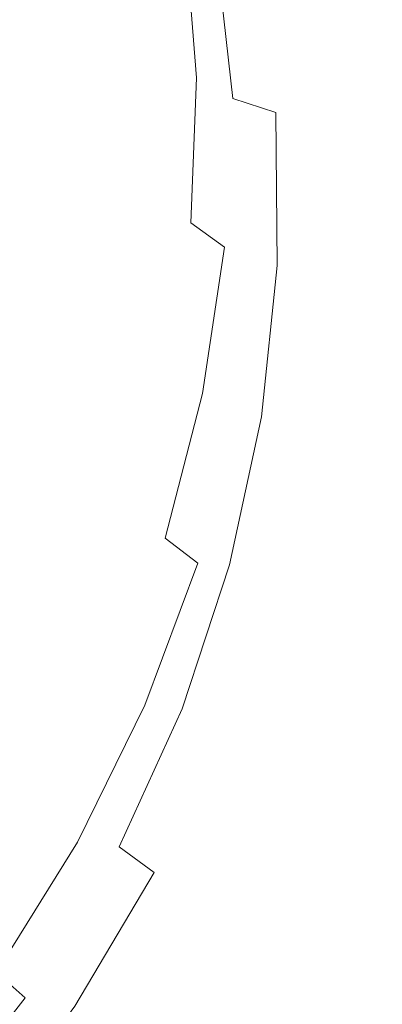
# Model space of a CAD drawing. Extents: x -243 to 243, y -496 to 0.
# Drawn here: x 192 to 243, y -385 to -247 of the extents above; entities that cross this region are included whole.
import ezdxf

# ---------------------------------------------------------------- set-up
doc = ezdxf.new("R2010")
doc.units = 0
doc.header["$MEASUREMENT"] = 0
doc.layers.add('CERAMIKA', color=254, linetype='Continuous')

msp = doc.modelspace()

# ---------------------------------------------------------------- linework, layer by layer
at = {"layer": 'CERAMIKA', "lineweight": 0}
for points, invisible_edges in [([(205.84, -228.91, 10.85), (207.21, -248.74, 10.85), (202.93, -245.76, 7.92), (201.65, -226.08, 7.92)], 15), ([(210.28, -231.99, 14.38), (211.75, -251.96, 14.38), (207.21, -248.74, 10.85), (205.84, -228.91, 10.85)], 15), ([(198.03, -232.55, 143.72), (190.25, -231.03, 148.22), (191.5, -249.64, 148.22), (199.6, -251.86, 143.72)], 15), ([(214.84, -235.15, 18.53), (216.41, -255.29, 18.53), (211.75, -251.96, 14.38), (210.28, -231.99, 14.38)], 15), ([(205.52, -234.08, 139.03), (198.03, -232.55, 143.72), (199.6, -251.86, 143.72), (207.4, -254.04, 139.03)], 15), ([(212.6, -235.59, 134.05), (205.52, -234.08, 139.03), (207.4, -254.04, 139.03), (214.75, -256.16, 134.05)], 15), ([(212.6, -235.59, 134.05), (214.75, -256.16, 134.05), (221.52, -258.21, 128.7), (219.12, -237.1, 128.7)], 11), ([(214.84, -235.15, 18.53), (219.37, -238.23, 23.33), (221.06, -258.55, 23.33), (216.41, -255.29, 18.53)], 7), ([(219.12, -237.1, 128.7), (221.52, -258.21, 128.7), (227.55, -260.17, 122.88), (224.95, -238.6, 122.88)], 15), ([(187.41, -257.92, 1.32), (188.5, -238.78, 1.32), (192.38, -239.76, 2.31), (191.34, -259.25, 2.31)], 15), ([(219.37, -238.23, 23.33), (223.73, -241.07, 28.81), (225.55, -261.59, 28.81), (221.06, -258.55, 23.33)], 15), ([(224.95, -238.6, 122.88), (227.55, -260.17, 122.88), (232.69, -262.02, 116.49), (229.93, -240.09, 116.49)], 15), ([(191.34, -259.25, 2.31), (192.38, -239.76, 2.31), (195.72, -241.22, 3.7), (194.71, -260.92, 3.7)], 15), ([(229.93, -240.09, 116.49), (232.69, -262.02, 116.49), (236.79, -263.74, 109.44), (233.94, -241.57, 109.44)], 15), ([(194.71, -260.92, 3.7), (195.72, -241.22, 3.7), (199.06, -243.2, 5.54), (198.07, -263.04, 5.54)], 15), ([(223.73, -241.07, 28.81), (227.8, -243.51, 35.01), (229.76, -264.24, 35.01), (225.55, -261.59, 28.81)], 15), ([(236.82, -243.04, 101.63), (233.94, -241.57, 109.44), (236.79, -263.74, 109.44), (239.72, -265.31, 101.63)], 15), ([(201.98, -265.73, 7.92), (198.07, -263.04, 5.54), (199.06, -243.2, 5.54), (202.93, -245.76, 7.92)], 15), ([(238.66, -244.4, 93.27), (236.82, -243.04, 101.63), (239.72, -265.31, 101.63), (241.54, -266.66, 93.27)], 15), ([(227.8, -243.51, 35.01), (231.42, -245.38, 41.96), (233.53, -266.35, 41.96), (229.76, -264.24, 35.01)], 15), ([(239.52, -245.57, 84.53), (238.66, -244.4, 93.27), (241.54, -266.66, 93.27), (242.33, -267.73, 84.53)], 15), ([(206.29, -268.84, 10.85), (201.98, -265.73, 7.92), (202.93, -245.76, 7.92), (207.21, -248.74, 10.85)], 15), ([(234.46, -246.52, 49.68), (236.73, -267.75, 49.68), (233.53, -266.35, 41.96), (231.42, -245.38, 41.96)], 15), ([(239.46, -246.45, 75.61), (239.52, -245.57, 84.53), (242.33, -267.73, 84.53), (242.16, -268.45, 75.61)], 15), ([(236.86, -247.02, 57.99), (239.29, -268.52, 57.99), (236.73, -267.75, 49.68), (234.46, -246.52, 49.68)], 15), ([(238.55, -246.97, 66.7), (241.13, -268.73, 66.7), (239.29, -268.52, 57.99), (236.86, -247.02, 57.99)], 15), ([(239.46, -246.45, 75.61), (242.16, -268.45, 75.61), (241.13, -268.73, 66.7), (238.55, -246.97, 66.7)], 15), ([(210.88, -272.2, 14.38), (206.29, -268.84, 10.85), (207.21, -248.74, 10.85), (211.75, -251.96, 14.38)], 15), ([(199.1, -271.12, 143.72), (199.6, -251.86, 143.72), (191.5, -249.64, 148.22), (190.79, -268.23, 148.22)], 15), ([(207.1, -273.94, 139.03), (207.4, -254.04, 139.03), (199.6, -251.86, 143.72), (199.1, -271.12, 143.72)], 15), ([(215.6, -275.67, 18.53), (210.88, -272.2, 14.38), (211.75, -251.96, 14.38), (216.41, -255.29, 18.53)], 15), ([(214.64, -276.66, 134.05), (214.75, -256.16, 134.05), (207.4, -254.04, 139.03), (207.1, -273.94, 139.03)], 15), ([(215.6, -275.67, 18.53), (216.41, -255.29, 18.53), (221.06, -258.55, 23.33), (220.32, -279.09, 23.33)], 14), ([(214.64, -276.66, 134.05), (221.57, -279.24, 128.7), (221.52, -258.21, 128.7), (214.75, -256.16, 134.05)], 15), ([(221.57, -279.24, 128.7), (227.72, -281.65, 122.88), (227.55, -260.17, 122.88), (221.52, -258.21, 128.7)], 9), ([(188.27, -278.81, 2.31), (191.34, -259.25, 2.31), (194.71, -260.92, 3.7), (191.65, -280.68, 3.7)], 15), ([(220.32, -279.09, 23.33), (221.06, -258.55, 23.33), (225.55, -261.59, 28.81), (224.9, -282.3, 28.81)], 15), ([(191.65, -280.68, 3.7), (194.71, -260.92, 3.7), (198.07, -263.04, 5.54), (195, -282.93, 5.54)], 15), ([(227.72, -281.65, 122.88), (232.95, -283.86, 116.49), (232.69, -262.02, 116.49), (227.55, -260.17, 122.88)], 15), ([(224.9, -282.3, 28.81), (225.55, -261.59, 28.81), (229.76, -264.24, 35.01), (229.2, -285.14, 35.01)], 15), ([(232.95, -283.86, 116.49), (237.1, -285.83, 109.44), (236.79, -263.74, 109.44), (232.69, -262.02, 116.49)], 15), ([(198.89, -285.74, 7.92), (195, -282.93, 5.54), (198.07, -263.04, 5.54), (201.98, -265.73, 7.92)], 15), ([(240.02, -287.52, 101.63), (239.72, -265.31, 101.63), (236.79, -263.74, 109.44), (237.1, -285.83, 109.44)], 15), ([(229.2, -285.14, 35.01), (229.76, -264.24, 35.01), (233.53, -266.35, 41.96), (233.08, -287.46, 41.96)], 15), ([(241.79, -288.89, 93.27), (241.54, -266.66, 93.27), (239.72, -265.31, 101.63), (240.02, -287.52, 101.63)], 15), ([(203.2, -288.97, 10.85), (198.89, -285.74, 7.92), (201.98, -265.73, 7.92), (206.29, -268.84, 10.85)], 15), ([(236.41, -289.1, 49.68), (233.08, -287.46, 41.96), (233.53, -266.35, 41.96), (236.73, -267.75, 49.68)], 15), ([(242.5, -289.88, 84.53), (242.33, -267.73, 84.53), (241.54, -266.66, 93.27), (241.79, -288.89, 93.27)], 15), ([(239.1, -290.11, 57.99), (236.41, -289.1, 49.68), (236.73, -267.75, 49.68), (239.29, -268.52, 57.99)], 15), ([(242.23, -290.45, 75.61), (242.16, -268.45, 75.61), (242.33, -267.73, 84.53), (242.5, -289.88, 84.53)], 15), ([(196.61, -290.18, 143.72), (199.1, -271.12, 143.72), (190.79, -268.23, 148.22), (188.19, -286.64, 148.22)], 15), ([(207.79, -292.47, 14.38), (203.2, -288.97, 10.85), (206.29, -268.84, 10.85), (210.88, -272.2, 14.38)], 15), ([(241.07, -290.55, 66.7), (239.1, -290.11, 57.99), (239.29, -268.52, 57.99), (241.13, -268.73, 66.7)], 15), ([(242.23, -290.45, 75.61), (241.07, -290.55, 66.7), (241.13, -268.73, 66.7), (242.16, -268.45, 75.61)], 15), ([(204.71, -293.62, 139.03), (207.1, -273.94, 139.03), (199.1, -271.12, 143.72), (196.61, -290.18, 143.72)], 15), ([(212.52, -296.07, 18.53), (207.79, -292.47, 14.38), (210.88, -272.2, 14.38), (215.6, -275.67, 18.53)], 15), ([(212.34, -296.92, 134.05), (214.64, -276.66, 134.05), (207.1, -273.94, 139.03), (204.71, -293.62, 139.03)], 15), ([(212.52, -296.07, 18.53), (215.6, -275.67, 18.53), (220.32, -279.09, 23.33), (217.26, -299.63, 23.33)], 9), ([(212.34, -296.92, 134.05), (219.33, -300.02, 128.7), (221.57, -279.24, 128.7), (214.64, -276.66, 134.05)], 15), ([(183.29, -298.2, 2.31), (188.27, -278.81, 2.31), (191.65, -280.68, 3.7), (186.66, -300.26, 3.7)], 15), ([(217.26, -299.63, 23.33), (220.32, -279.09, 23.33), (224.9, -282.3, 28.81), (221.87, -302.99, 28.81)], 15), ([(219.33, -300.02, 128.7), (225.54, -302.88, 122.88), (227.72, -281.65, 122.88), (221.57, -279.24, 128.7)], 13), ([(186.66, -300.26, 3.7), (191.65, -280.68, 3.7), (195, -282.93, 5.54), (189.95, -302.63, 5.54)], 15), ([(225.54, -302.88, 122.88), (230.79, -305.44, 116.49), (232.95, -283.86, 116.49), (227.72, -281.65, 122.88)], 15), ([(193.8, -305.56, 7.92), (189.95, -302.63, 5.54), (195, -282.93, 5.54), (198.89, -285.74, 7.92)], 15), ([(221.87, -302.99, 28.81), (224.9, -282.3, 28.81), (229.2, -285.14, 35.01), (226.23, -306, 35.01)], 15), ([(230.79, -305.44, 116.49), (234.93, -307.66, 109.44), (237.1, -285.83, 109.44), (232.95, -283.86, 116.49)], 15), ([(198.05, -308.91, 10.85), (193.8, -305.56, 7.92), (198.89, -285.74, 7.92), (203.2, -288.97, 10.85)], 15), ([(226.23, -306, 35.01), (229.2, -285.14, 35.01), (233.08, -287.46, 41.96), (230.18, -308.5, 41.96)], 15), ([(237.81, -309.49, 101.63), (240.02, -287.52, 101.63), (237.1, -285.83, 109.44), (234.93, -307.66, 109.44)], 15), ([(192.19, -308.87, 143.72), (196.61, -290.18, 143.72), (188.19, -286.64, 148.22), (183.77, -304.69, 148.22)], 15), ([(233.6, -310.35, 49.68), (230.18, -308.5, 41.96), (233.08, -287.46, 41.96), (236.41, -289.1, 49.68)], 15), ([(239.51, -310.89, 93.27), (241.79, -288.89, 93.27), (240.02, -287.52, 101.63), (237.81, -309.49, 101.63)], 15), ([(200.29, -312.91, 139.03), (204.71, -293.62, 139.03), (196.61, -290.18, 143.72), (192.19, -308.87, 143.72)], 15), ([(202.59, -312.52, 14.38), (198.05, -308.91, 10.85), (203.2, -288.97, 10.85), (207.79, -292.47, 14.38)], 15), ([(236.4, -311.57, 57.99), (233.6, -310.35, 49.68), (236.41, -289.1, 49.68), (239.1, -290.11, 57.99)], 15), ([(238.48, -312.21, 66.7), (236.4, -311.57, 57.99), (239.1, -290.11, 57.99), (241.07, -290.55, 66.7)], 15), ([(240.13, -311.83, 84.53), (242.5, -289.88, 84.53), (241.79, -288.89, 93.27), (239.51, -310.89, 93.27)], 15), ([(239.75, -312.28, 75.61), (242.23, -290.45, 75.61), (242.5, -289.88, 84.53), (240.13, -311.83, 84.53)], 15), ([(239.75, -312.28, 75.61), (238.48, -312.21, 66.7), (241.07, -290.55, 66.7), (242.23, -290.45, 75.61)], 15), ([(207.28, -316.24, 18.53), (202.59, -312.52, 14.38), (207.79, -292.47, 14.38), (212.52, -296.07, 18.53)], 15), ([(207.91, -316.77, 134.05), (212.34, -296.92, 134.05), (204.71, -293.62, 139.03), (200.29, -312.91, 139.03)], 15), ([(207.28, -316.24, 18.53), (212.52, -296.07, 18.53), (217.26, -299.63, 23.33), (211.99, -319.92, 23.33)], 11), ([(207.91, -316.77, 134.05), (214.89, -320.38, 128.7), (219.33, -300.02, 128.7), (212.34, -296.92, 134.05)], 15), ([(211.99, -319.92, 23.33), (217.26, -299.63, 23.33), (221.87, -302.99, 28.81), (216.59, -323.42, 28.81)], 15), ([(214.89, -320.38, 128.7), (221.06, -323.67, 122.88), (225.54, -302.88, 122.88), (219.33, -300.02, 128.7)], 13), ([(186.8, -324.94, 7.92), (183.05, -321.9, 5.54), (189.95, -302.63, 5.54), (193.8, -305.56, 7.92)], 15), ([(216.59, -323.42, 28.81), (221.87, -302.99, 28.81), (226.23, -306, 35.01), (220.95, -326.58, 35.01)], 15), ([(221.06, -323.67, 122.88), (226.27, -326.58, 116.49), (230.79, -305.44, 116.49), (225.54, -302.88, 122.88)], 15), ([(185.9, -327.02, 143.72), (192.19, -308.87, 143.72), (183.77, -304.69, 148.22), (177.58, -322.23, 148.22)], 15), ([(226.27, -326.58, 116.49), (230.36, -329.05, 109.44), (234.93, -307.66, 109.44), (230.79, -305.44, 116.49)], 15), ([(190.96, -328.39, 10.85), (186.8, -324.94, 7.92), (193.8, -305.56, 7.92), (198.05, -308.91, 10.85)], 15), ([(220.95, -326.58, 35.01), (226.23, -306, 35.01), (230.18, -308.5, 41.96), (224.93, -329.25, 41.96)], 15), ([(233.16, -331.02, 101.63), (237.81, -309.49, 101.63), (234.93, -307.66, 109.44), (230.36, -329.05, 109.44)], 15), ([(193.91, -331.65, 139.03), (200.29, -312.91, 139.03), (192.19, -308.87, 143.72), (185.9, -327.02, 143.72)], 15), ([(195.4, -332.11, 14.38), (190.96, -328.39, 10.85), (198.05, -308.91, 10.85), (202.59, -312.52, 14.38)], 15), ([(228.4, -331.29, 49.68), (224.93, -329.25, 41.96), (230.18, -308.5, 41.96), (233.6, -310.35, 49.68)], 15), ([(234.77, -332.46, 93.27), (239.51, -310.89, 93.27), (237.81, -309.49, 101.63), (233.16, -331.02, 101.63)], 15), ([(231.27, -332.7, 57.99), (228.4, -331.29, 49.68), (233.6, -310.35, 49.68), (236.4, -311.57, 57.99)], 15), ([(235.29, -333.37, 84.53), (240.13, -311.83, 84.53), (239.51, -310.89, 93.27), (234.77, -332.46, 93.27)], 15), ([(233.44, -333.5, 66.7), (231.27, -332.7, 57.99), (236.4, -311.57, 57.99), (238.48, -312.21, 66.7)], 15), ([(234.81, -333.72, 75.61), (233.44, -333.5, 66.7), (238.48, -312.21, 66.7), (239.75, -312.28, 75.61)], 15), ([(234.81, -333.72, 75.61), (239.75, -312.28, 75.61), (240.13, -311.83, 84.53), (235.29, -333.37, 84.53)], 15), ([(201.43, -336.05, 134.05), (207.91, -316.77, 134.05), (200.29, -312.91, 139.03), (193.91, -331.65, 139.03)], 15), ([(200, -335.94, 18.53), (195.4, -332.11, 14.38), (202.59, -312.52, 14.38), (207.28, -316.24, 18.53)], 15), ([(200, -335.94, 18.53), (207.28, -316.24, 18.53), (211.99, -319.92, 23.33), (204.63, -339.74, 23.33)], 15), ([(201.43, -336.05, 134.05), (208.3, -340.14, 128.7), (214.89, -320.38, 128.7), (207.91, -316.77, 134.05)], 15), ([(204.63, -339.74, 23.33), (211.99, -319.92, 23.33), (216.59, -323.42, 28.81), (209.16, -343.37, 28.81)], 9), ([(208.3, -340.14, 128.7), (214.38, -343.86, 122.88), (221.06, -323.67, 122.88), (214.89, -320.38, 128.7)], 13), ([(209.16, -343.37, 28.81), (216.59, -323.42, 28.81), (220.95, -326.58, 35.01), (213.47, -346.66, 35.01)], 15), ([(214.38, -343.86, 122.88), (219.48, -347.11, 116.49), (226.27, -326.58, 116.49), (221.06, -323.67, 122.88)], 15), ([(193.91, -331.65, 139.03), (185.9, -327.02, 143.72), (177.82, -344.46, 143.72), (185.63, -349.65, 139.03)], 15), ([(213.47, -346.66, 35.01), (220.95, -326.58, 35.01), (224.93, -329.25, 41.96), (217.43, -349.49, 41.96)], 15), ([(219.48, -347.11, 116.49), (223.46, -349.83, 109.44), (230.36, -329.05, 109.44), (226.27, -326.58, 116.49)], 15), ([(195.4, -332.11, 14.38), (186.33, -351.01, 14.38), (182.03, -347.19, 10.85), (190.96, -328.39, 10.85)], 15), ([(220.92, -351.69, 49.68), (217.43, -349.49, 41.96), (224.93, -329.25, 41.96), (228.4, -331.29, 49.68)], 15), ([(226.15, -351.94, 101.63), (233.16, -331.02, 101.63), (230.36, -329.05, 109.44), (223.46, -349.83, 109.44)], 15), ([(201.43, -336.05, 134.05), (193.91, -331.65, 139.03), (185.63, -349.65, 139.03), (192.95, -354.58, 134.05)], 15), ([(223.82, -353.27, 57.99), (220.92, -351.69, 49.68), (228.4, -331.29, 49.68), (231.27, -332.7, 57.99)], 15), ([(227.65, -353.44, 93.27), (234.77, -332.46, 93.27), (233.16, -331.02, 101.63), (226.15, -351.94, 101.63)], 15), ([(200, -335.94, 18.53), (190.79, -354.95, 18.53), (186.33, -351.01, 14.38), (195.4, -332.11, 14.38)], 15), ([(226.05, -354.24, 66.7), (223.82, -353.27, 57.99), (231.27, -332.7, 57.99), (233.44, -333.5, 66.7)], 15), ([(228.07, -354.32, 84.53), (235.29, -333.37, 84.53), (234.77, -332.46, 93.27), (227.65, -353.44, 93.27)], 15), ([(227.5, -354.59, 75.61), (226.05, -354.24, 66.7), (233.44, -333.5, 66.7), (234.81, -333.72, 75.61)], 15), ([(227.5, -354.59, 75.61), (234.81, -333.72, 75.61), (235.29, -333.37, 84.53), (228.07, -354.32, 84.53)], 15), ([(200, -335.94, 18.53), (204.63, -339.74, 23.33), (195.28, -358.86, 23.33), (190.79, -354.95, 18.53)], 15), ([(201.43, -336.05, 134.05), (192.95, -354.58, 134.05), (199.64, -359.14, 128.7), (208.3, -340.14, 128.7)], 15), ([(204.63, -339.74, 23.33), (209.16, -343.37, 28.81), (199.7, -362.6, 28.81), (195.28, -358.86, 23.33)], 13), ([(208.3, -340.14, 128.7), (199.64, -359.14, 128.7), (205.54, -363.26, 122.88), (214.38, -343.86, 122.88)], 11), ([(209.16, -343.37, 28.81), (213.47, -346.66, 35.01), (203.91, -366.02, 35.01), (199.7, -362.6, 28.81)], 15), ([(214.38, -343.86, 122.88), (205.54, -363.26, 122.88), (210.47, -366.85, 116.49), (219.48, -347.11, 116.49)], 13), ([(213.47, -346.66, 35.01), (217.43, -349.49, 41.96), (207.8, -368.99, 41.96), (203.91, -366.02, 35.01)], 15), ([(219.48, -347.11, 116.49), (210.47, -366.85, 116.49), (214.3, -369.81, 109.44), (223.46, -349.83, 109.44)], 15), ([(192.95, -354.58, 134.05), (185.63, -349.65, 139.03), (175.52, -366.77, 139.03), (182.55, -372.19, 134.05)], 15), ([(220.92, -351.69, 49.68), (211.25, -371.35, 49.68), (207.8, -368.99, 41.96), (217.43, -349.49, 41.96)], 15), ([(226.15, -351.94, 101.63), (223.46, -349.83, 109.44), (214.3, -369.81, 109.44), (216.85, -372.06, 101.63)], 15), ([(223.82, -353.27, 57.99), (214.15, -373.09, 57.99), (211.25, -371.35, 49.68), (220.92, -351.69, 49.68)], 15), ([(227.65, -353.44, 93.27), (226.15, -351.94, 101.63), (216.85, -372.06, 101.63), (218.23, -373.61, 93.27)], 15), ([(226.05, -354.24, 66.7), (216.41, -374.2, 66.7), (214.15, -373.09, 57.99), (223.82, -353.27, 57.99)], 15), ([(228.07, -354.32, 84.53), (227.65, -353.44, 93.27), (218.23, -373.61, 93.27), (218.55, -374.48, 84.53)], 15), ([(190.79, -354.95, 18.53), (195.28, -358.86, 23.33), (184.06, -377.03, 23.33), (179.75, -373.01, 18.53)], 15), ([(192.95, -354.58, 134.05), (182.55, -372.19, 134.05), (188.97, -377.21, 128.7), (199.64, -359.14, 128.7)], 15), ([(227.5, -354.59, 75.61), (217.91, -374.67, 75.61), (216.41, -374.2, 66.7), (226.05, -354.24, 66.7)], 15), ([(227.5, -354.59, 75.61), (228.07, -354.32, 84.53), (218.55, -374.48, 84.53), (217.91, -374.67, 75.61)], 15), ([(195.28, -358.86, 23.33), (199.7, -362.6, 28.81), (188.3, -380.88, 28.81), (184.06, -377.03, 23.33)], 13), ([(199.64, -359.14, 128.7), (188.97, -377.21, 128.7), (194.61, -381.72, 122.88), (205.54, -363.26, 122.88)], 15), ([(199.7, -362.6, 28.81), (203.91, -366.02, 35.01), (192.36, -384.43, 35.01), (188.3, -380.88, 28.81)], 11), ([(205.54, -363.26, 122.88), (194.61, -381.72, 122.88), (199.33, -385.62, 116.49), (210.47, -366.85, 116.49)], 11), ([(203.91, -366.02, 35.01), (207.8, -368.99, 41.96), (196.13, -387.53, 41.96), (192.36, -384.43, 35.01)], 15), ([(210.47, -366.85, 116.49), (199.33, -385.62, 116.49), (202.96, -388.82, 109.44), (214.3, -369.81, 109.44)], 15), ([(211.25, -371.35, 49.68), (199.5, -390.04, 49.68), (196.13, -387.53, 41.96), (207.8, -368.99, 41.96)], 15), ([(216.85, -372.06, 101.63), (214.3, -369.81, 109.44), (202.96, -388.82, 109.44), (205.35, -391.2, 101.63)], 15), ([(214.15, -373.09, 57.99), (202.36, -391.94, 57.99), (199.5, -390.04, 49.68), (211.25, -371.35, 49.68)], 15), ([(216.41, -374.2, 66.7), (204.6, -393.19, 66.7), (202.36, -391.94, 57.99), (214.15, -373.09, 57.99)], 15), ([(218.23, -373.61, 93.27), (216.85, -372.06, 101.63), (205.35, -391.2, 101.63), (206.6, -392.8, 93.27)], 15), ([(217.91, -374.67, 75.61), (206.12, -393.77, 75.61), (204.6, -393.19, 66.7), (216.41, -374.2, 66.7)], 15), ([(217.91, -374.67, 75.61), (218.55, -374.48, 84.53), (206.83, -393.65, 84.53), (206.12, -393.77, 75.61)], 15), ([(218.55, -374.48, 84.53), (218.23, -373.61, 93.27), (206.6, -392.8, 93.27), (206.83, -393.65, 84.53)], 15), ([(188.97, -377.21, 128.7), (176.36, -394.17, 128.7), (181.68, -399.05, 122.88), (194.61, -381.72, 122.88)], 15), ([(188.3, -380.88, 28.81), (192.36, -384.43, 35.01), (178.94, -401.66, 35.01), (175.08, -397.99, 28.81)], 13), ([(194.61, -381.72, 122.88), (181.68, -399.05, 122.88), (186.11, -403.25, 116.49), (199.33, -385.62, 116.49)], 11), ([(192.36, -384.43, 35.01), (196.13, -387.53, 41.96), (182.54, -404.89, 41.96), (178.94, -401.66, 35.01)], 15)]:
    msp.add_3dface(points, dxfattribs=dict(at, invisible_edges=invisible_edges))

doc.saveas('drawing.dxf')
